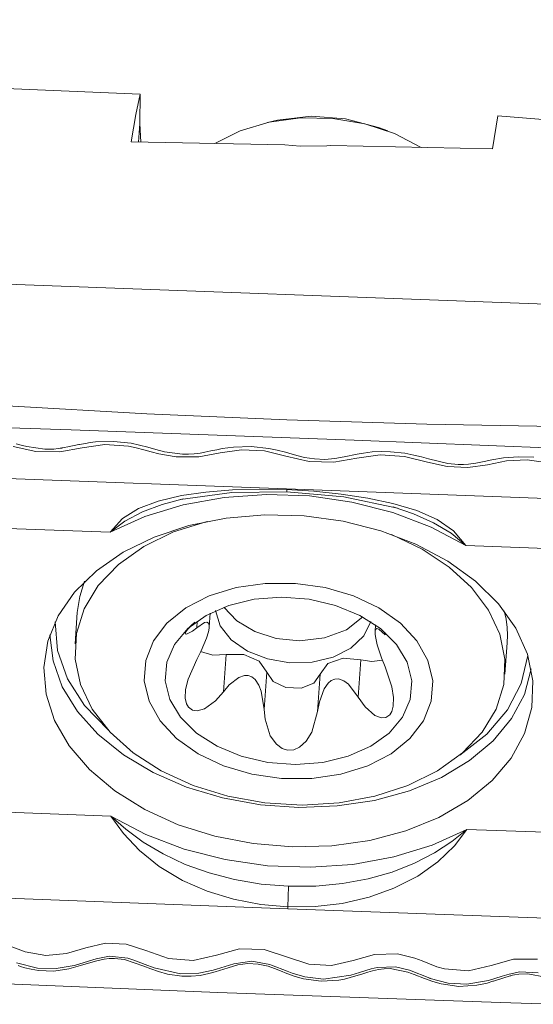
# Model space of a CAD drawing. Units: millimetres. Extents: x -57 to 168, y -46 to 77.
# Drawn here: x 64 to 72, y 8 to 25 of the extents above; entities that cross this region are included whole.
import ezdxf

# ---------------------------------------------------------------- set-up
doc = ezdxf.new("R2010")
doc.units = ezdxf.units.MM
doc.layers.add('1', color=4, linetype='CONTINUOUS')
doc.layers.add('SK2', color=7, linetype='CONTINUOUS')
doc.styles.add('iso_b_vert', font='simplex.shx')
doc.dimstyles.get("Standard").update_dxf_attribs({"dimtxt": 0.18, "dimasz": 0.18, "dimexe": 0.18, "dimexo": 0.0625, "dimgap": 0.09, "dimtad": 1, "dimzin": 0, "dimdsep": 52, "dimtxsty": 'Standard', "dimcen": 0.09, "dimadec": 0, "dimazin": 0, "dimtfac": 1, "dimtdec": 4, "dimtofl": 0, "dimtmove": 0, "dimatfit": 3, "dimfxl": 1, "dimtolj": 1, "dimtzin": 0, "dimarcsym": 0})

# ---------------------------------------------------------------- blocks, each defined once
blk = doc.blocks.new('DimnDraft3D4')
at = {"layer": 'SK2', "lineweight": 13}
for p, q in [((-30.000009, 13.922455), (-30.000009, 73.923459)), ((139.7, 27.319893), (139.7, 73.923459)), ((-30.000009, 71.923459), (-26.825011, 72.341456)), ((-26.825011, 72.341456), (-26.825007, 71.505463)), ((139.7, 71.923459), (136.524998, 72.341456)), ((136.525002, 71.505463), (136.524998, 72.341456)), ((139.7, 71.923459), (-30.000009, 71.923459)), ((-30.000009, 71.923459), (-26.825007, 71.505463)), ((139.7, 71.923459), (136.525002, 71.505463))]:
    blk.add_line(p, q, dxfattribs=at)
at = {"layer": 'SK2', "lineweight": 18, "insert": (50.861838, 72.798459), "char_height": 3.5, "attachment_point": 7, "line_spacing_factor": 1.084337, "style": 'iso_b_vert'}
blk.add_mtext('\\W0.6676;169.6', dxfattribs=at)

msp = doc.modelspace()

# ---------------------------------------------------------------- linework, layer by layer
at = {"layer": '1', "lineweight": 18}
for p, q in [((65.673825, 23.547593), (60.809563, 23.744698)), ((65.600307, 23.208297), (65.673825, 23.547593)), ((65.673825, 23.547593), (65.664087, 23.056804)), ((65.523471, 22.752002), (65.600307, 23.208297)), ((65.664087, 23.056804), (65.642359, 22.749822)), ((65.682182, 22.748586), (65.664087, 23.056804)), ((67.810298, 23.082069), (67.328714, 22.938594)), ((67.947257, 23.1123), (67.784185, 23.076449)), ((68.331875, 23.150403), (67.810298, 23.082069)), ((68.506501, 23.17826), (67.947087, 23.112251)), ((68.869318, 23.140447), (68.331875, 23.150403)), ((69.079964, 23.137686), (68.506501, 23.17826)), ((69.397653, 23.052613), (68.869318, 23.140447)), ((69.624504, 22.993557), (69.079964, 23.137686)), ((69.89239, 22.89102), (69.397653, 23.052613)), ((71.604737, 23.188385), (71.515014, 22.640768)), ((78.32889, 22.625532), (71.604737, 23.188385)), ((67.328714, 22.938594), (66.909505, 22.72664)), ((69.780963, 22.935058), (69.624577, 22.993533)), ((70.33059, 22.663151), (69.89239, 22.89102)), ((65.523471, 22.752002), (68.071522, 22.705202)), ((68.071522, 22.705202), (68.324559, 22.68391)), ((68.324559, 22.68391), (68.76787, 22.686599)), ((68.76787, 22.686599), (68.83199, 22.691105)), ((68.83199, 22.691105), (71.515014, 22.640768)), ((76.109307, 19.923153), (60.546933, 20.500419)), ((63.467201, 18.37366), (65.78312, 18.242418)), ((65.78312, 18.242418), (68.104127, 18.141188)), ((68.104127, 18.141188), (70.428428, 18.070093)), ((62.822884, 18.034291), (63.675667, 18.005247)), ((63.675667, 18.005247), (64.528497, 17.975743)), ((64.528497, 17.975743), (69.219151, 17.805308)), ((70.428428, 18.070093), (72.754158, 18.029156)), ((69.219151, 17.805308), (73.910071, 17.621017)), ((63.942196, 17.617238), (63.563973, 17.699549)), ((63.718784, 17.718225), (63.613025, 17.746687)), ((63.792932, 17.698943), (63.718784, 17.718225)), ((64.08756, 17.657085), (63.792932, 17.698943)), ((64.237212, 17.65912), (64.08756, 17.657085)), ((64.310148, 17.665975), (64.237212, 17.65912)), ((64.342511, 17.670699), (64.310148, 17.665975)), ((64.707677, 17.67799), (64.338562, 17.612272)), ((64.360799, 17.673727), (64.342511, 17.670699)), ((64.370464, 17.675422), (64.360799, 17.673727)), ((64.375454, 17.676319), (64.370464, 17.675422)), ((64.377949, 17.676779), (64.375454, 17.676319)), ((64.379233, 17.676997), (64.377949, 17.676779)), ((64.379863, 17.677118), (64.379233, 17.676997)), ((64.380178, 17.677191), (64.379863, 17.677118)), ((64.380348, 17.677215), (64.380178, 17.677191)), ((64.38042, 17.677215), (64.380348, 17.677215)), ((64.380469, 17.677239), (64.38042, 17.677215)), ((64.380493, 17.677239), (64.380469, 17.677239)), ((64.413122, 17.683465), (64.380493, 17.677239)), ((64.469829, 17.694631), (64.413122, 17.683465)), ((64.655621, 17.731766), (64.469829, 17.694631)), ((64.664366, 17.73351), (64.655646, 17.731766)), ((64.762277, 17.752913), (64.664366, 17.73351)), ((65.082509, 17.73288), (64.707677, 17.67799)), ((64.843619, 17.766187), (64.762277, 17.752913)), ((64.932712, 17.7767), (64.843619, 17.766187)), ((65.22625, 17.784912), (64.932712, 17.7767)), ((65.478706, 17.707688), (65.082509, 17.73288)), ((65.520491, 17.754536), (65.22625, 17.784912)), ((65.606411, 17.680509), (65.478706, 17.707688)), ((65.66164, 17.725177), (65.520491, 17.754536)), ((65.729926, 17.647178), (65.606411, 17.680509)), ((65.798938, 17.689181), (65.66164, 17.725177)), ((65.853271, 17.613653), (65.729926, 17.647178)), ((65.97119, 17.642018), (65.798938, 17.689181)), ((66.033565, 17.625159), (65.97119, 17.642018)), ((66.941528, 17.647154), (66.842528, 17.62763)), ((67.031155, 17.665321), (66.941553, 17.647154)), ((67.354415, 17.647493), (66.997097, 17.59408)), ((67.123131, 17.680848), (67.031155, 17.665321)), ((67.217989, 17.692161), (67.123131, 17.680848)), ((67.511213, 17.700275), (67.217989, 17.692161)), ((67.73305, 17.627993), (67.354415, 17.647493)), ((67.804872, 17.669996), (67.511213, 17.700275)), ((67.945246, 17.640807), (67.804872, 17.669996)), ((68.081866, 17.604811), (67.945246, 17.640807)), ((64.338562, 17.612272), (63.942196, 17.617238)), ((65.978603, 17.579619), (65.853271, 17.613653)), ((66.268023, 17.528023), (65.978603, 17.579619)), ((66.06055, 17.618013), (66.033565, 17.625159)), ((66.077603, 17.613629), (66.06055, 17.618013)), ((66.373346, 17.572061), (66.077603, 17.613629)), ((66.645737, 17.52984), (66.268023, 17.528023)), ((66.470796, 17.571722), (66.373346, 17.572061)), ((66.568538, 17.578432), (66.470796, 17.571722)), ((66.666497, 17.592143), (66.568538, 17.578432)), ((66.997097, 17.59408), (66.645737, 17.52984)), ((66.743721, 17.607234), (66.666497, 17.592143)), ((66.842528, 17.62763), (66.743721, 17.607234)), ((68.089738, 17.542121), (67.73305, 17.627993)), ((68.192469, 17.574581), (68.081866, 17.604811)), ((68.4761, 17.451938), (68.089738, 17.542121)), ((68.291373, 17.547983), (68.192469, 17.574581)), ((68.396817, 17.520442), (68.291373, 17.547983)), ((68.562481, 17.493772), (68.396817, 17.520442)), ((68.733691, 17.486989), (68.562481, 17.493772)), ((68.899645, 17.500142), (68.733691, 17.486989)), ((69.264812, 17.506658), (68.884021, 17.441013)), ((69.056443, 17.529501), (68.899645, 17.500142)), ((69.270916, 17.572037), (69.056443, 17.529501)), ((69.650035, 17.563462), (69.264812, 17.506658)), ((69.378129, 17.591973), (69.270916, 17.572037)), ((69.521991, 17.60968), (69.378129, 17.591973)), ((69.670601, 17.617141), (69.521991, 17.60968)), ((70.057181, 17.53638), (69.650035, 17.563462)), ((69.824007, 17.614331), (69.670601, 17.617141)), ((70.06033, 17.58972), (69.824007, 17.614331)), ((70.439668, 17.439657), (70.057181, 17.53638)), ((70.213446, 17.559708), (70.06033, 17.58972)), ((70.338874, 17.527006), (70.213446, 17.559708)), ((70.45706, 17.495007), (70.338874, 17.527006)), ((70.777849, 17.417444), (70.45706, 17.495007)), ((71.504913, 17.476961), (71.376747, 17.451575)), ((71.696786, 17.512012), (71.504913, 17.476961)), ((71.945365, 17.531851), (71.696786, 17.512012)), ((72.093006, 17.478899), (71.74981, 17.460319)), ((72.201236, 17.522525), (71.945365, 17.531851)), ((72.437099, 17.431808), (72.093006, 17.478899)), ((58.73263, 17.34613), (68.100784, 16.998647)), ((68.884021, 17.441013), (68.4761, 17.451938)), ((70.765762, 17.366551), (70.439668, 17.439657)), ((71.109297, 17.352114), (70.765762, 17.366551)), ((70.948067, 17.402571), (70.777849, 17.417444)), ((71.034326, 17.402474), (70.948067, 17.402571)), ((71.117848, 17.407294), (71.034326, 17.402474)), ((71.434253, 17.39884), (71.109297, 17.352114)), ((71.24037, 17.424808), (71.117848, 17.407294)), ((71.376747, 17.451575), (71.24037, 17.424808)), ((71.74981, 17.460319), (71.434253, 17.39884)), ((67.201275, 16.979317), (67.650666, 16.993318)), ((67.650666, 16.993318), (68.101414, 16.986123)), ((77.468914, 16.651163), (68.100784, 16.998647)), ((68.100784, 16.998647), (68.101414, 16.986123)), ((68.553034, 16.959841), (68.101414, 16.986123)), ((68.106622, 16.948262), (68.101826, 16.985954)), ((65.967993, 16.796188), (66.357286, 16.885693)), ((66.386717, 16.833032), (66.036618, 16.739772)), ((66.341008, 16.823391), (67.194541, 16.939808)), ((66.357286, 16.885693), (66.761597, 16.943611)), ((66.385167, 16.733741), (67.062815, 16.857231)), ((66.761597, 16.943611), (67.201275, 16.979317)), ((67.062815, 16.857231), (67.766599, 16.906356)), ((67.194541, 16.939808), (68.106937, 16.947996)), ((67.766599, 16.906356), (68.479322, 16.879928)), ((68.106404, 16.94802), (69.051913, 16.868374)), ((68.106985, 16.949546), (68.106622, 16.948262)), ((68.479322, 16.879928), (69.183518, 16.778578)), ((69.005671, 16.912388), (68.553034, 16.959841)), ((69.450363, 16.843908), (69.005671, 16.912388)), ((69.051913, 16.868374), (69.938317, 16.678172)), ((69.861893, 16.755687), (69.450363, 16.843908)), ((65.377186, 16.507252), (65.641535, 16.674224)), ((65.641535, 16.674224), (65.967993, 16.796188)), ((66.036618, 16.739772), (65.707568, 16.615167)), ((65.750152, 16.538864), (66.385167, 16.733741)), ((69.183518, 16.778578), (69.862038, 16.604751)), ((70.260124, 16.637017), (69.861893, 16.755687)), ((69.866834, 16.698641), (70.203296, 16.585179)), ((65.173443, 16.2773), (58.903744, 16.509869)), ((65.173371, 16.277421), (65.750152, 16.538864)), ((65.173734, 16.2773), (65.377186, 16.507252)), ((65.707568, 16.615167), (65.419116, 16.461567)), ((66.47942, 16.389382), (67.095758, 16.512751)), ((67.095758, 16.512751), (67.738912, 16.566188)), ((67.738912, 16.566188), (68.392239, 16.548335)), ((68.392239, 16.548335), (69.038832, 16.459654)), ((69.862038, 16.604751), (70.498264, 16.36276)), ((70.203296, 16.585179), (70.536706, 16.435963)), ((70.59586, 16.49049), (70.260124, 16.637017)), ((65.419116, 16.461567), (65.173783, 16.277664)), ((65.905884, 16.199325), (66.47942, 16.389382)), ((66.781751, 16.459339), (66.226214, 16.283066)), ((69.038832, 16.459654), (69.661929, 16.30242)), ((70.498264, 16.36276), (71.076693, 16.058467)), ((70.536706, 16.435963), (70.828936, 16.260732)), ((70.868324, 16.303631), (70.59586, 16.49049)), ((65.39, 15.947476), (65.905884, 16.199325)), ((66.226214, 16.283066), (65.730314, 16.041656)), ((69.661929, 16.30242), (70.245396, 16.080752)), ((70.350526, 15.998853), (69.840649, 16.242903)), ((70.828936, 16.260732), (71.076596, 16.058394)), ((71.076329, 16.058346), (70.868324, 16.303631)), ((65.730314, 16.041656), (65.309385, 15.74257)), ((70.245396, 16.080752), (70.774119, 15.800343)), ((71.07662, 16.058346), (77.346295, 15.825778)), ((64.945114, 15.640324), (65.39, 15.947476)), ((70.796768, 15.701899), (70.350526, 15.998853)), ((65.309385, 15.74257), (64.976435, 15.395038)), ((70.774119, 15.800343), (71.234386, 15.468483)), ((71.166464, 15.360641), (70.796768, 15.701899)), ((64.582758, 15.285888), (64.945114, 15.640324)), ((64.750335, 15.46577), (64.668121, 15.210117)), ((64.976435, 15.395038), (64.741735, 15.009839)), ((67.263287, 15.360108), (66.817796, 15.221842)), ((67.746712, 15.430792), (67.263287, 15.360108)), ((68.246948, 15.430792), (67.746712, 15.430792)), ((68.742169, 15.360108), (68.246948, 15.430792)), ((69.210721, 15.221842), (68.742169, 15.360108)), ((71.448836, 14.984962), (71.166464, 15.360641)), ((71.234386, 15.468483), (71.614329, 15.093749)), ((64.312328, 14.893301), (64.582758, 15.285888)), ((64.668121, 15.210117), (64.628128, 14.948312)), ((66.817796, 15.221842), (66.429762, 15.021999)), ((67.563947, 15.167727), (68.015857, 15.20256)), ((68.015857, 15.20256), (68.473581, 15.167727)), ((69.632086, 15.021999), (69.210721, 15.221842)), ((66.766757, 14.899502), (67.140499, 15.064995)), ((67.273025, 14.809003), (67.060949, 15.03663)), ((67.140499, 15.064995), (67.563947, 15.167727)), ((68.473581, 15.167727), (68.914179, 15.064995)), ((68.914179, 15.064995), (69.315511, 14.899502)), ((71.614329, 15.093749), (71.90404, 14.685876)), ((64.140827, 14.472759), (64.312328, 14.893301)), ((64.628128, 14.948457), (64.591236, 14.427195)), ((64.741735, 15.009839), (64.612552, 14.598818)), ((66.429762, 15.021999), (66.116094, 14.76935)), ((66.46147, 14.679554), (66.766757, 14.899502)), ((66.816027, 14.703923), (66.832378, 14.935086)), ((66.920042, 14.977767), (67.000536, 14.726014)), ((69.364176, 14.873583), (69.092972, 14.661508)), ((69.315511, 14.899502), (69.657496, 14.679554)), ((69.987902, 14.76935), (69.632086, 15.021999)), ((71.635743, 14.585785), (71.448836, 14.984962)), ((71.741211, 14.834777), (71.712119, 14.973141)), ((64.301501, 14.314847), (64.259982, 14.790279)), ((66.116094, 14.76935), (65.890527, 14.474915)), ((66.51888, 14.731779), (66.460865, 14.668702)), ((66.578566, 14.789431), (66.51888, 14.731779)), ((66.617226, 14.804764), (66.609475, 14.695251)), ((66.609475, 14.695251), (66.739797, 14.781171)), ((66.739797, 14.781171), (66.778312, 14.78885)), ((66.778312, 14.78885), (66.807307, 14.770634)), ((66.807307, 14.770634), (66.816148, 14.738126)), ((66.816148, 14.738126), (66.814307, 14.687378)), ((67.000536, 14.726014), (67.182817, 14.496401)), ((67.571214, 14.630211), (67.273025, 14.809003)), ((69.38026, 14.557638), (69.495394, 14.795535)), ((69.57613, 14.740815), (69.568451, 14.632464)), ((70.262571, 14.474915), (69.987902, 14.76935)), ((71.758628, 14.695977), (71.741211, 14.834777)), ((64.22556, 14.143177), (64.173383, 14.577453)), ((64.612552, 14.598818), (64.592883, 14.174691)), ((66.239924, 14.416174), (66.46147, 14.679554)), ((66.429689, 14.626771), (66.417166, 14.594869)), ((66.417166, 14.594869), (66.440275, 14.586827)), ((66.460865, 14.668702), (66.429689, 14.626771)), ((66.440275, 14.586827), (66.537071, 14.640021)), ((66.537071, 14.640021), (66.609475, 14.695251)), ((66.803383, 14.629194), (66.770415, 14.519171)), ((66.814307, 14.687378), (66.803383, 14.629194)), ((67.928992, 14.516143), (67.571214, 14.630211)), ((69.092972, 14.661508), (68.730082, 14.524379)), ((69.167507, 14.355954), (69.38026, 14.557638)), ((69.575379, 14.664342), (69.568451, 14.63244)), ((69.568451, 14.63244), (69.569905, 14.581546)), ((69.569905, 14.581546), (69.578456, 14.522635)), ((69.598125, 14.680571), (69.575379, 14.664342)), ((69.628574, 14.670228), (69.598125, 14.680571)), ((69.733049, 14.575321), (69.628574, 14.670228)), ((69.657496, 14.679554), (69.922984, 14.416174)), ((69.735762, 14.613618), (69.733049, 14.575321)), ((71.721736, 14.174691), (71.635743, 14.585785)), ((71.76432, 14.569507), (71.758628, 14.695977)), ((71.760275, 14.443376), (71.76432, 14.569507)), ((71.90404, 14.685876), (72.096083, 14.255379)), ((64.072663, 14.035141), (64.140827, 14.472759)), ((65.890527, 14.474915), (65.762918, 14.151582)), ((66.11326, 14.122563), (66.239924, 14.416174)), ((66.770415, 14.519171), (66.682823, 14.310148)), ((67.182817, 14.496401), (67.451551, 14.308138)), ((68.314531, 14.476974), (67.928992, 14.516143)), ((68.730082, 14.524379), (68.314531, 14.476974)), ((69.578456, 14.522635), (69.60435, 14.41036)), ((69.60435, 14.41036), (69.673968, 14.195281)), ((69.922984, 14.416174), (70.098627, 14.122563)), ((70.444125, 14.151582), (70.262571, 14.474915)), ((71.723383, 13.922212), (71.760275, 14.443473)), ((64.466704, 13.847192), (64.301501, 14.314847)), ((66.682823, 14.310148), (66.609475, 14.168272)), ((66.674926, 14.30041), (66.879492, 14.238714)), ((66.879492, 14.238714), (67.097309, 14.248548)), ((67.097309, 14.248548), (67.053537, 13.630199)), ((67.097309, 14.248548), (67.389442, 14.251528)), ((67.389442, 14.251528), (67.643084, 14.142595)), ((67.451551, 14.308138), (67.784282, 14.177041)), ((68.874937, 14.207417), (69.167507, 14.355954)), ((72.102478, 14.23508), (71.994369, 13.770138)), ((72.096083, 14.255379), (72.185443, 13.813449)), ((64.37887, 13.716168), (64.22556, 14.143177)), ((64.592883, 14.174691), (64.682098, 13.754053)), ((65.762918, 14.151582), (65.738816, 13.813449)), ((66.087777, 13.813449), (66.11326, 14.122563)), ((66.609475, 14.168272), (66.465298, 13.842614)), ((67.643084, 14.142595), (67.770984, 13.959176)), ((67.784282, 14.177041), (68.153082, 14.114036)), ((68.153082, 14.114036), (68.52709, 14.124476)), ((68.52709, 14.124476), (68.874937, 14.207417)), ((68.659083, 13.92507), (68.786983, 14.098679)), ((68.786983, 14.098679), (69.040625, 14.188135)), ((69.040625, 14.188135), (69.332758, 14.162701)), ((69.332758, 14.162701), (69.288987, 13.544352)), ((69.332758, 14.162701), (69.512423, 14.135498)), ((69.512423, 14.135498), (69.689205, 14.158365)), ((69.673968, 14.195281), (69.733049, 14.048342)), ((69.733049, 14.048342), (69.846462, 13.712777)), ((70.098627, 14.122563), (70.175657, 13.813449)), ((70.524619, 13.813449), (70.444125, 14.151582)), ((71.702672, 13.754053), (71.721736, 14.174691)), ((64.109652, 13.591781), (64.072663, 14.035141)), ((67.40308, 13.902494), (67.306501, 13.869526)), ((67.462499, 13.901912), (67.40308, 13.902494)), ((67.524826, 13.879385), (67.462499, 13.901912)), ((67.770984, 13.959176), (67.727188, 13.340828)), ((67.770984, 13.959176), (67.877445, 13.800925)), ((68.552646, 13.775006), (68.659083, 13.92507)), ((68.659083, 13.92507), (68.615312, 13.306745)), ((72.15824, 14.012153), (72.045383, 13.589553)), ((64.750286, 13.402209), (64.466704, 13.847192)), ((64.682098, 13.754053), (64.876926, 13.346181)), ((65.738816, 13.813449), (65.81931, 13.47534)), ((66.164807, 13.504359), (66.087777, 13.813449)), ((66.465298, 13.842614), (66.424409, 13.670241)), ((67.149389, 13.744703), (67.053537, 13.630199)), ((67.306501, 13.869526), (67.149389, 13.744703)), ((67.578529, 13.836098), (67.524826, 13.879385)), ((67.640807, 13.743734), (67.578529, 13.836098)), ((67.681018, 13.640664), (67.640807, 13.743734)), ((67.877445, 13.800925), (68.089423, 13.701416)), ((68.340668, 13.691775), (68.552646, 13.775006)), ((68.790616, 13.775636), (68.723469, 13.680269)), ((68.840298, 13.817155), (68.790616, 13.775636)), ((68.900978, 13.842638), (68.840298, 13.817155)), ((68.962553, 13.844915), (68.900978, 13.842638)), ((69.050702, 13.812819), (68.962553, 13.844915)), ((69.125382, 13.756524), (69.050702, 13.812819)), ((69.288987, 13.544352), (69.125382, 13.756524)), ((70.175657, 13.813449), (70.150199, 13.504359)), ((70.500541, 13.47534), (70.524619, 13.813449)), ((71.575863, 13.346181), (71.702672, 13.754053)), ((71.994369, 13.770138), (71.764902, 13.330387)), ((72.185443, 13.813449), (72.169794, 13.371543)), ((64.250801, 13.154163), (64.109652, 13.591781)), ((64.629315, 13.307399), (64.37887, 13.716168)), ((66.424409, 13.670241), (66.419395, 13.526039)), ((66.921762, 13.479482), (67.053537, 13.630199)), ((67.727188, 13.340828), (67.681018, 13.640664)), ((68.089423, 13.701416), (68.340668, 13.691775)), ((68.723469, 13.680269), (68.644985, 13.467297)), ((69.846462, 13.712777), (69.874198, 13.537763)), ((72.045383, 13.589553), (71.833478, 13.188414)), ((65.143285, 12.994119), (64.750286, 13.402209)), ((65.81931, 13.47534), (66.000864, 13.152007)), ((66.340475, 13.210748), (66.164807, 13.504359)), ((66.419395, 13.526039), (66.440711, 13.433748)), ((66.440711, 13.433748), (66.473509, 13.377429)), ((66.738585, 13.349281), (66.921762, 13.479482)), ((68.644985, 13.467297), (68.615312, 13.306745)), ((69.4024, 13.38317), (69.288987, 13.544352)), ((69.870468, 13.393537), (69.845348, 13.303015)), ((69.874198, 13.537763), (69.870468, 13.393537)), ((70.150199, 13.504359), (70.023511, 13.210748)), ((70.372908, 13.152007), (70.500541, 13.47534)), ((64.970525, 12.927311), (64.629315, 13.307399)), ((64.876926, 13.346181), (65.171433, 12.963477)), ((66.473509, 13.377429), (66.538816, 13.329418)), ((66.538816, 13.329418), (66.616306, 13.317064)), ((66.616306, 13.317064), (66.738585, 13.349281)), ((67.743296, 13.178386), (67.727188, 13.340828)), ((68.615312, 13.306745), (68.519315, 12.960303)), ((69.564188, 13.240422), (69.4024, 13.38317)), ((69.675712, 13.199557), (69.564188, 13.240422)), ((69.811581, 13.249239), (69.748406, 13.206315)), ((69.845348, 13.303015), (69.811581, 13.249239)), ((71.345208, 12.963477), (71.575863, 13.346181)), ((71.764902, 13.330387), (71.421366, 12.929758)), ((72.169794, 13.371543), (72.049574, 12.941046)), ((64.492453, 12.733597), (64.250801, 13.154163)), ((66.000864, 13.152007), (66.275556, 12.857572)), ((66.605938, 12.947368), (66.340475, 13.210748)), ((67.829241, 12.903742), (67.743296, 13.178386)), ((69.748406, 13.206315), (69.675712, 13.199557)), ((70.023511, 13.210748), (69.801964, 12.947368)), ((70.14734, 12.857572), (70.372908, 13.152007)), ((71.833478, 13.188414), (71.527925, 12.819009)), ((65.393755, 12.585641), (64.970525, 12.927311)), ((65.171433, 12.963477), (65.556657, 12.617592)), ((66.947923, 12.72742), (66.605938, 12.947368)), ((67.930712, 12.760824), (67.829241, 12.903742)), ((68.519315, 12.960303), (68.426515, 12.810264)), ((69.801964, 12.947368), (69.496678, 12.72742)), ((71.421366, 12.929758), (70.974688, 12.581087)), ((71.017685, 12.617592), (71.345208, 12.963477)), ((72.049574, 12.941046), (71.827882, 12.533173)), ((66.275556, 12.857572), (66.631349, 12.604923)), ((68.027799, 12.690262), (67.930712, 12.760824)), ((68.426515, 12.810264), (68.317002, 12.710948)), ((69.833673, 12.604923), (70.14734, 12.857572)), ((71.527925, 12.819009), (71.136573, 12.490783)), ((64.828382, 12.341034), (64.492453, 12.733597)), ((65.888177, 12.29111), (65.393755, 12.585641)), ((65.556657, 12.617592), (66.020897, 12.318991)), ((66.631349, 12.604923), (67.052738, 12.40508)), ((67.34928, 12.561926), (66.947923, 12.72742)), ((68.116093, 12.662938), (68.027799, 12.690262)), ((68.221174, 12.668969), (68.116093, 12.662938)), ((68.317002, 12.710948), (68.221174, 12.668969)), ((69.496678, 12.72742), (69.122936, 12.561926)), ((69.445639, 12.40508), (69.833673, 12.604923)), ((70.603248, 12.318991), (71.017685, 12.617592)), ((67.789854, 12.459195), (67.34928, 12.561926)), ((68.247578, 12.424362), (67.789854, 12.459195)), ((68.699488, 12.459195), (68.247578, 12.424362)), ((69.122936, 12.561926), (68.699488, 12.459195)), ((71.136573, 12.490783), (70.66945, 12.212142)), ((71.827882, 12.533173), (71.51046, 12.158438)), ((65.249844, 11.986574), (64.828382, 12.341034)), ((66.441147, 12.051274), (65.888177, 12.29111)), ((66.020897, 12.318991), (66.550055, 12.076806)), ((67.052738, 12.40508), (67.521265, 12.266814)), ((67.521265, 12.266814), (68.016487, 12.196106)), ((68.516747, 12.196106), (69.000172, 12.266814)), ((69.000172, 12.266814), (69.445639, 12.40508)), ((70.114494, 12.076806), (70.603248, 12.318991)), ((68.016487, 12.196106), (68.516747, 12.196106)), ((70.66945, 12.212142), (70.13845, 11.990207)), ((71.51046, 12.158438), (71.105543, 11.826579)), ((65.745962, 11.679446), (65.249844, 11.986574)), ((67.038494, 11.872264), (66.441147, 12.051274)), ((66.550055, 12.076806), (67.128048, 11.898353)), ((70.13845, 11.990207), (69.557236, 11.830673)), ((69.566271, 11.898353), (70.114494, 12.076806)), ((65.186839, 11.568576), (58.917139, 11.801144)), ((67.664934, 11.758681), (67.038494, 11.872264)), ((67.128048, 11.898353), (67.737313, 11.789057)), ((67.737313, 11.789057), (68.359344, 11.752262)), ((68.359344, 11.752262), (68.975222, 11.789057)), ((69.557236, 11.830673), (68.940631, 11.737607)), ((68.975222, 11.789057), (69.566271, 11.898353)), ((71.105543, 11.826579), (70.623595, 11.54617)), ((66.303849, 11.427596), (65.745962, 11.679446)), ((68.30443, 11.713407), (67.664934, 11.758681)), ((68.940631, 11.737607), (68.30443, 11.713407)), ((65.765171, 11.264162), (65.186766, 11.568455)), ((65.433432, 11.350905), (65.186839, 11.568528)), ((65.18713, 11.568576), (65.392107, 11.280658)), ((70.623595, 11.54617), (70.077117, 11.324502)), ((65.392107, 11.280658), (65.65774, 10.997148)), ((65.723022, 11.138515), (65.433432, 11.350905)), ((66.909093, 11.23754), (66.303849, 11.427596)), ((70.077117, 11.324502), (69.48023, 11.167268)), ((71.090088, 11.349476), (70.513282, 11.088034)), ((70.843252, 11.150046), (71.089676, 11.349258)), ((71.089725, 11.349622), (70.883221, 11.077036)), ((71.090015, 11.349622), (77.359691, 11.117053)), ((66.053065, 10.942016), (65.723022, 11.138515)), ((66.401397, 11.022146), (65.765171, 11.264162)), ((67.545997, 11.114171), (66.909093, 11.23754)), ((68.198089, 11.060734), (67.545997, 11.114171)), ((69.48023, 11.167268), (68.848437, 11.078587)), ((70.552161, 10.959263), (70.843252, 11.150046)), ((65.65774, 10.997148), (65.985264, 10.734809)), ((67.079916, 10.848344), (66.401397, 11.022146)), ((68.848437, 11.078587), (68.198089, 11.060734)), ((70.513282, 11.088034), (69.878292, 10.893181)), ((70.219768, 10.787398), (70.552161, 10.959263)), ((70.883221, 11.077036), (70.612041, 10.813438)), ((66.418983, 10.7694), (66.053065, 10.942016)), ((67.784137, 10.746994), (67.079916, 10.848344)), ((69.878292, 10.893181), (69.20062, 10.769691)), ((69.851283, 10.642058), (70.219768, 10.787398)), ((70.612041, 10.813438), (70.277395, 10.575662)), ((65.985264, 10.734809), (66.375453, 10.502532)), ((66.815349, 10.626289), (66.418983, 10.7694)), ((67.236593, 10.516533), (66.815349, 10.626289)), ((68.496836, 10.720566), (67.784137, 10.746994)), ((69.20062, 10.769691), (68.496836, 10.720566)), ((69.452615, 10.528475), (69.851283, 10.642058)), ((66.375453, 10.502532), (66.780661, 10.324902)), ((67.677385, 10.442894), (67.236593, 10.516533)), ((69.029531, 10.45004), (69.452615, 10.528475)), ((70.277395, 10.575662), (69.88006, 10.372525)), ((58.752445, 10.381464), (68.120599, 10.03398)), ((66.780661, 10.324902), (67.220605, 10.189518)), ((68.132347, 10.407576), (67.677385, 10.442894)), ((68.132226, 10.407601), (68.125177, 10.23157)), ((68.132347, 10.407576), (68.587649, 10.409151)), ((68.587649, 10.409151), (69.029531, 10.45004)), ((69.88006, 10.372525), (69.469402, 10.225247)), ((67.220605, 10.189518), (67.670408, 10.101878)), ((68.125177, 10.23157), (68.12072, 10.063)), ((69.469402, 10.225247), (69.024977, 10.122589)), ((67.670408, 10.101878), (68.121108, 10.063024)), ((68.120599, 10.034004), (68.121108, 10.063048)), ((77.488728, 9.686496), (68.120599, 10.03398)), ((68.572751, 10.068401), (68.121108, 10.063024)), ((69.024977, 10.122589), (68.572751, 10.068401)), ((63.442348, 9.441308), (63.764324, 9.318907)), ((63.764324, 9.318907), (64.107254, 9.255539)), ((64.451491, 9.288967), (64.76952, 9.385182)), ((64.76952, 9.385182), (65.096438, 9.45979)), ((65.096438, 9.45979), (65.439924, 9.444554)), ((65.439924, 9.444554), (65.763984, 9.342501)), ((65.763984, 9.342501), (66.14366, 9.206632)), ((66.93804, 9.264405), (67.321495, 9.367887)), ((67.321495, 9.367887), (67.729562, 9.358973)), ((67.729562, 9.358973), (68.11338, 9.232793)), ((64.107254, 9.255539), (64.451491, 9.288967)), ((64.597074, 9.098935), (64.941287, 9.204767)), ((64.812613, 9.128972), (64.950056, 9.170854)), ((64.941287, 9.204767), (65.16046, 9.244396)), ((64.950056, 9.170854), (65.073304, 9.198857)), ((65.073304, 9.198857), (65.157117, 9.207432)), ((65.157117, 9.207432), (65.243473, 9.208812)), ((65.16046, 9.244396), (65.467151, 9.214529)), ((65.243473, 9.208812), (65.4134, 9.189845)), ((65.4134, 9.189845), (65.731985, 9.081131)), ((65.467151, 9.214529), (65.56746, 9.182191)), ((65.56746, 9.182191), (65.752623, 9.110974)), ((66.14366, 9.206632), (66.550419, 9.173858)), ((66.550419, 9.173858), (66.93804, 9.264405)), ((67.226492, 9.119864), (67.522258, 9.161117)), ((67.522258, 9.161117), (67.825098, 9.10705)), ((68.11338, 9.232793), (68.467622, 9.112428)), ((68.846063, 9.09036), (69.205634, 9.175408)), ((69.205634, 9.175408), (69.559586, 9.276323)), ((69.559586, 9.276323), (69.937833, 9.285649)), ((69.937833, 9.285649), (70.225872, 9.214626)), ((70.225872, 9.214626), (70.350235, 9.166664)), ((70.350235, 9.166664), (70.472611, 9.119404)), ((71.495078, 9.091983), (71.866858, 9.195368)), ((71.866858, 9.195368), (72.263563, 9.195029)), ((63.621285, 9.136748), (63.96625, 9.049302)), ((63.645993, 9.090263), (63.686809, 9.07602)), ((63.686809, 9.07602), (63.755313, 9.054461)), ((63.755313, 9.054461), (63.865553, 9.028349)), ((63.865553, 9.028349), (63.984708, 9.009866)), ((63.96625, 9.049302), (64.276938, 9.039758)), ((63.984708, 9.009866), (64.240603, 9.000589)), ((64.240603, 9.000589), (64.490152, 9.034259)), ((64.276938, 9.039758), (64.577525, 9.093122)), ((64.490152, 9.034259), (64.68343, 9.089294)), ((64.577525, 9.093122), (64.597074, 9.098935)), ((64.68343, 9.089294), (64.812613, 9.128972)), ((65.731985, 9.081131), (65.849226, 9.036052)), ((65.752623, 9.110974), (65.906223, 9.051627)), ((65.849226, 9.036052), (65.973734, 8.990003)), ((65.906223, 9.051627), (66.340233, 8.954758)), ((65.973734, 8.990003), (66.126026, 8.948436)), ((66.646755, 8.963042), (66.882205, 9.014154)), ((66.809003, 8.957156), (66.917014, 8.988453)), ((66.882205, 9.014154), (66.938428, 9.031183)), ((66.917014, 8.988453), (67.133208, 9.054946)), ((66.938428, 9.031183), (67.226492, 9.119864)), ((67.133208, 9.054946), (67.291168, 9.10097)), ((67.291168, 9.10097), (67.457752, 9.123304)), ((67.457752, 9.123304), (67.628962, 9.116328)), ((67.628962, 9.116328), (67.793947, 9.07992)), ((67.793947, 9.07992), (67.898592, 9.041138)), ((67.825098, 9.10705), (67.852398, 9.097022)), ((67.852398, 9.097022), (68.1081, 8.997972)), ((67.898592, 9.041138), (67.996721, 9.003689)), ((67.996721, 9.003689), (68.106452, 8.961032)), ((68.1081, 8.997972), (68.190943, 8.966167)), ((68.467622, 9.112428), (68.846063, 9.09036)), ((69.31149, 8.974549), (69.504696, 9.03564)), ((69.446172, 8.98104), (69.524002, 9.004634)), ((69.504696, 9.03564), (69.600596, 9.059427)), ((69.524002, 9.004634), (69.622566, 9.02658)), ((69.600596, 9.059427), (69.908305, 9.06902)), ((69.622566, 9.02658), (69.720622, 9.038183)), ((69.720622, 9.038183), (69.818218, 9.039394)), ((69.818218, 9.039394), (70.112919, 8.983317)), ((69.908305, 9.06902), (70.138402, 9.011731)), ((70.112919, 8.983317), (70.129851, 8.977165)), ((70.138402, 9.011731), (70.476027, 8.881265)), ((70.472611, 9.119404), (70.595157, 9.072435)), ((70.595157, 9.072435), (70.722112, 9.034598)), ((70.722112, 9.034598), (71.117945, 9.004416)), ((71.117945, 9.004416), (71.495078, 9.091983)), ((71.790239, 8.950083), (71.968014, 8.986927)), ((71.968014, 8.986927), (72.273664, 8.970334)), ((66.961004, 8.645378), (62.270423, 8.834538)), ((66.126026, 8.948436), (66.361816, 8.916316)), ((66.340233, 8.954758), (66.646755, 8.963042)), ((66.361816, 8.916316), (66.515319, 8.914911)), ((66.515319, 8.914911), (66.664365, 8.928524)), ((66.664365, 8.928524), (66.809003, 8.957156)), ((68.106452, 8.961032), (68.24203, 8.910357)), ((68.190943, 8.966167), (68.401686, 8.902557)), ((68.24203, 8.910357), (68.381605, 8.869783)), ((68.381605, 8.869783), (68.674611, 8.830323)), ((68.401686, 8.902557), (68.711987, 8.866294)), ((68.674611, 8.830323), (68.968464, 8.847449)), ((68.711987, 8.866294), (69.167555, 8.930123)), ((68.968464, 8.847449), (69.063807, 8.865786)), ((69.063807, 8.865786), (69.156437, 8.8903)), ((69.156437, 8.8903), (69.246766, 8.918665)), ((69.167555, 8.930123), (69.31149, 8.974549)), ((69.24679, 8.918665), (69.346566, 8.949211)), ((69.346566, 8.949211), (69.446172, 8.98104)), ((70.129851, 8.977165), (70.156618, 8.967088)), ((70.156618, 8.967088), (70.218509, 8.943325)), ((70.218509, 8.943325), (70.38938, 8.876807)), ((70.38938, 8.876807), (70.52566, 8.826156)), ((70.476027, 8.881265), (70.484868, 8.878043)), ((70.484868, 8.878043), (70.78095, 8.800165)), ((70.52566, 8.826156), (70.665986, 8.78534)), ((71.089797, 8.783112), (71.45259, 8.845559)), ((71.425218, 8.801085), (71.523879, 8.831413)), ((71.45259, 8.845559), (71.676511, 8.915056)), ((71.523879, 8.831413), (71.532672, 8.83415)), ((71.532697, 8.83415), (71.719967, 8.892189)), ((71.676511, 8.915056), (71.790239, 8.950083)), ((71.719967, 8.892189), (71.777134, 8.90963)), ((71.777134, 8.90963), (71.810005, 8.919392)), ((71.810005, 8.919392), (71.81003, 8.919392)), ((71.81003, 8.919392), (71.810078, 8.919416)), ((71.810078, 8.919416), (71.810151, 8.91944)), ((71.810151, 8.91944), (71.81032, 8.919489)), ((71.81032, 8.919489), (71.810635, 8.919586)), ((71.810635, 8.919586), (71.811289, 8.919755)), ((71.811289, 8.919755), (71.812549, 8.920119)), ((71.812549, 8.920119), (71.815092, 8.920845)), ((71.815092, 8.920845), (71.820106, 8.922226)), ((71.820106, 8.922226), (71.829844, 8.924891)), ((71.829844, 8.924891), (71.848254, 8.929711)), ((71.848254, 8.929711), (71.880834, 8.93722)), ((71.880834, 8.93722), (71.954061, 8.948654)), ((71.954061, 8.948654), (72.10398, 8.954274)), ((72.10398, 8.954274), (72.397566, 8.897736)), ((70.665986, 8.78534), (70.959573, 8.745711)), ((70.78095, 8.800165), (71.089797, 8.783112)), ((70.959573, 8.745711), (71.253741, 8.763006)), ((71.253741, 8.763006), (71.343295, 8.780084)), ((71.343295, 8.780084), (71.425218, 8.801085)), ((71.651803, 8.476614), (66.961004, 8.645378)), ((72.504682, 8.448127), (71.651803, 8.476614))]:
    msp.add_line(p, q, dxfattribs=at)

# ---------------------------------------------------------------- dimensions: what is measured, and where the dimension line sits
at = {"layer": 'SK2', "lineweight": 13}
dim = msp.add_linear_dim(base=(-30.000009, 71.923459), p1=(139.7, 27.319893), p2=(-30.000009, 13.922455), dimstyle='Standard', override={"dimtxt": 3.5, "dimasz": 3.175, "dimexe": 2, "dimexo": 2, "dimgap": 1.75, "dimtad": 1, "dimtih": 0, "dimzin": 8, "dimpost": '<>', "dimtxsty": 'iso_b_vert', "dimsah": 1, "dimclrd": 7, "dimclre": 7, "dimclrt": 7, "dimtofl": 1, "dimtmove": 0}, dxfattribs=at)
dim.commit()
dim.dimension.update_dxf_attribs({"geometry": 'DimnDraft3D4', "text_midpoint": (49.986838, 71.923459)})

doc.saveas('drawing.dxf')
